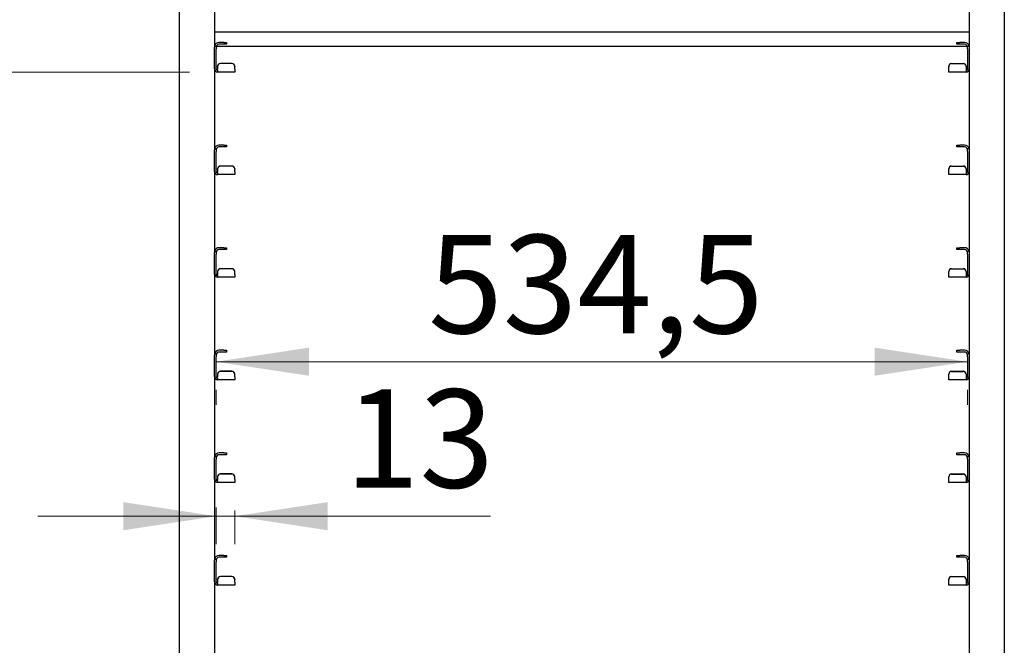
# Model space of a CAD drawing. Units: millimetres. Extents: x 0 to 210, y 0 to 297.
# Drawn here: x 60 to 95, y 210 to 232 of the extents above; entities that cross this region are included whole.
import ezdxf

# ---------------------------------------------------------------- set-up
doc = ezdxf.new("R2010")
doc.units = ezdxf.units.MM
doc.styles.add('SLDTEXTSTYLE0', font='TXT', dxfattribs={"width": 0.75})
doc.dimstyles.new('SLDDIMSTYLE0', dxfattribs={"dimtxt": 3.5, "dimasz": 3.302, "dimexe": 0, "dimexo": 0.0625, "dimgap": 0.875, "dimtad": 1, "dimlfac": 20, "dimrnd": 1e-09, "dimzin": 12, "dimdsep": 46, "dimtxsty": 'SLDTEXTSTYLE0', "dimsah": 1, "dimcen": 0.09, "dimadec": 0, "dimazin": 3, "dimtol": 1, "dimtp": 3, "dimtm": 3, "dimtfac": 1, "dimtofl": 0, "dimtmove": 0, "dimatfit": 3, "dimfxl": 1, "dimfrac": 2, "dimtolj": 1, "dimarcsym": 0})
doc.dimstyles.new('SLDDIMSTYLE1', dxfattribs={"dimtxt": 3.5, "dimasz": 3.302, "dimexe": 0, "dimexo": 0.0625, "dimgap": 0.875, "dimtad": 1, "dimlfac": 20, "dimrnd": 1e-09, "dimzin": 12, "dimdsep": 46, "dimtxsty": 'SLDTEXTSTYLE0', "dimsah": 1, "dimcen": 0.09, "dimadec": 0, "dimazin": 3, "dimtfac": 1, "dimtofl": 0, "dimtmove": 0, "dimatfit": 3, "dimfxl": 1, "dimfrac": 2, "dimtolj": 1, "dimtzin": 12, "dimarcsym": 0})
doc.dimstyles.new('SLDDIMSTYLE2', dxfattribs={"dimtxt": 3.5, "dimasz": 3.302, "dimexe": 0, "dimexo": 0.0625, "dimgap": 0.875, "dimtad": 1, "dimlfac": 20, "dimrnd": 1e-09, "dimzin": 12, "dimdsep": 46, "dimtxsty": 'SLDTEXTSTYLE0', "dimsah": 1, "dimcen": 0.09, "dimadec": 0, "dimazin": 3, "dimtfac": 1, "dimtmove": 0, "dimatfit": 0, "dimfxl": 1, "dimfrac": 2, "dimtolj": 1, "dimtzin": 12, "dimarcsym": 0})
doc.dimstyles.new('SLDDIMSTYLE3', dxfattribs={"dimtxt": 3.5, "dimasz": 3.302, "dimexe": 0, "dimexo": 0.0625, "dimgap": 0.875, "dimtad": 1, "dimdec": 0, "dimlfac": 20, "dimrnd": 1e-09, "dimzin": 12, "dimdsep": 46, "dimtxsty": 'SLDTEXTSTYLE0', "dimsah": 1, "dimcen": 0.09, "dimadec": 0, "dimazin": 3, "dimtfac": 1, "dimtdec": 0, "dimtmove": 0, "dimatfit": 0, "dimfxl": 1, "dimfrac": 2, "dimtolj": 1, "dimtzin": 12, "dimarcsym": 0})

# ---------------------------------------------------------------- blocks, each defined once
blk = doc.blocks.new('_D')
at = {"color": 7, "linetype": 'Continuous', "lineweight": 0}
for p, q in [((64.972, 268.883), (36.972, 268.883)), ((37.972, 186.701), (37.972, 268.883)), ((65.497, 186.701), (36.972, 186.701))]:
    blk.add_line(p, q, dxfattribs=at)
at = {"color": 7, "linetype": 'Continuous', "lineweight": 18}
for points in [[(37.972, 268.883), (37.472, 265.581), (38.472, 265.581)], [(37.972, 186.701), (38.472, 190.003), (37.472, 190.003)]]:
    blk.add_solid(points, dxfattribs=at)
at = {"color": 7, "linetype": 'Continuous', "lineweight": 18, "char_height": 3.5, "attachment_point": 1, "rotation": 90, "style": 'SLDTEXTSTYLE0'}
for s, insert in [('±3', (33.46, 234.289)), ('1643,65', (33.46, 216.167))]:
    blk.add_mtext(s, dxfattribs=dict(at, insert=insert))
blk = doc.blocks.new('_D_1')
at = {"color": 7, "linetype": 'Continuous', "lineweight": 0}
for p, q in [((66.234, 230.433), (44.972, 230.433)), ((45.972, 230.433), (45.972, 201.233)), ((66.234, 201.233), (44.972, 201.233))]:
    blk.add_line(p, q, dxfattribs=at)
at = {"color": 7, "linetype": 'Continuous', "lineweight": 18}
for points in [[(45.972, 230.433), (45.472, 227.131), (46.472, 227.131)], [(45.972, 201.233), (46.472, 204.535), (45.472, 204.535)]]:
    blk.add_solid(points, dxfattribs=at)
at = {"color": 7, "linetype": 'Continuous', "lineweight": 18, "char_height": 3.5, "attachment_point": 1, "rotation": 90, "style": 'SLDTEXTSTYLE0'}
for s, insert in [('584', (41.46, 218.369)), ('8x73=', (41.46, 205.54))]:
    blk.add_mtext(s, dxfattribs=dict(at, insert=insert))
blk = doc.blocks.new('_D_2')
at = {"color": 7, "linetype": 'Continuous', "lineweight": 0}
for p, q in [((53.972, 204.883), (53.972, 215.138)), ((66.234, 204.883), (52.972, 204.883)), ((53.972, 201.233), (53.972, 204.883)), ((66.234, 201.233), (52.972, 201.233)), ((53.972, 201.233), (53.972, 194.883))]:
    blk.add_line(p, q, dxfattribs=at)
at = {"color": 7, "linetype": 'Continuous', "lineweight": 18}
for points in [[(53.972, 204.883), (54.472, 208.185), (53.472, 208.185)], [(53.972, 201.233), (53.472, 197.931), (54.472, 197.931)]]:
    blk.add_solid(points, dxfattribs=at)
at = {"color": 7, "linetype": 'Continuous', "lineweight": 18, "insert": (49.46, 209.966), "char_height": 3.5, "attachment_point": 1, "rotation": 90, "style": 'SLDTEXTSTYLE0'}
blk.add_mtext('73', dxfattribs=at)
blk = doc.blocks.new('_D_3')
at = {"color": 7, "linetype": 'Continuous', "lineweight": 0}
for p, q in [((67.184, 220.128), (93.909, 220.128)), ((67.184, 218.596), (67.184, 219.128)), ((93.909, 218.596), (93.909, 219.128))]:
    blk.add_line(p, q, dxfattribs=at)
at = {"color": 7, "linetype": 'Continuous', "lineweight": 18}
for points in [[(67.184, 220.128), (70.486, 219.628), (70.486, 220.628)], [(93.909, 220.128), (90.607, 220.628), (90.607, 219.628)]]:
    blk.add_solid(points, dxfattribs=at)
at = {"color": 7, "linetype": 'Continuous', "lineweight": 18, "insert": (74.728, 224.64), "char_height": 3.5, "attachment_point": 1, "style": 'SLDTEXTSTYLE0'}
blk.add_mtext('534,5', dxfattribs=at)
blk = doc.blocks.new('_D_4')
at = {"color": 7, "linetype": 'Continuous', "lineweight": 0}
for p, q in [((67.184, 214.946), (67.184, 213.632)), ((67.847, 214.833), (67.847, 213.632)), ((67.184, 214.632), (60.834, 214.632)), ((67.184, 214.632), (67.847, 214.632)), ((67.847, 214.632), (76.938, 214.632))]:
    blk.add_line(p, q, dxfattribs=at)
at = {"color": 7, "linetype": 'Continuous', "lineweight": 18}
for points in [[(67.184, 214.632), (63.882, 215.132), (63.882, 214.132)], [(67.847, 214.632), (71.149, 214.132), (71.149, 215.132)]]:
    blk.add_solid(points, dxfattribs=at)
at = {"color": 7, "linetype": 'Continuous', "lineweight": 18, "insert": (71.765, 219.144), "char_height": 3.5, "attachment_point": 1, "style": 'SLDTEXTSTYLE0'}
blk.add_mtext('13', dxfattribs=at)

msp = doc.modelspace()

# ---------------------------------------------------------------- linework, layer by layer
at = {"color": 7, "linetype": 'Continuous', "lineweight": 25}
for p, q in [((65.87187, 268.78344), (65.87187, 195.38344)), ((67.12187, 268.78344), (67.12187, 231.31496)), ((93.97187, 268.78344), (93.97187, 231.31496)), ((95.22187, 268.78344), (95.22187, 195.38344)), ((67.12187, 231.85844), (93.97187, 231.85844)), ((67.12187, 231.35844), (67.18437, 231.35844)), ((67.12187, 231.25844), (67.12187, 231.31496)), ((67.12187, 230.54594), (67.12187, 231.25844)), ((67.18437, 231.35844), (67.18437, 231.25844)), ((67.18437, 230.54594), (67.18437, 231.25844)), ((67.19166, 231.35844), (93.90207, 231.35844)), ((67.45687, 231.48344), (67.28437, 231.48344)), ((67.45687, 231.42094), (67.28437, 231.42094)), ((67.45687, 231.48344), (67.55687, 231.48344)), ((67.55687, 231.42094), (67.45687, 231.42094)), ((67.55687, 231.48344), (67.55687, 231.42094)), ((93.53687, 231.42094), (93.53687, 231.48344)), ((93.53687, 231.48344), (93.63687, 231.48344)), ((93.63687, 231.42094), (93.53687, 231.42094)), ((93.80937, 231.48344), (93.63687, 231.48344)), ((93.80937, 231.42094), (93.63687, 231.42094)), ((93.90937, 231.35844), (93.97187, 231.35844)), ((93.90937, 231.25844), (93.90937, 231.35844)), ((93.90937, 231.25844), (93.90937, 230.54594)), ((93.97187, 231.31496), (93.97187, 231.25844)), ((93.97187, 231.25844), (93.97187, 230.54594)), ((67.12187, 230.54594), (67.12187, 227.66496)), ((67.23437, 230.63268), (67.23437, 230.63813)), ((67.23437, 230.63268), (67.23437, 230.53614)), ((67.23437, 230.49594), (67.23437, 230.53614)), ((67.23437, 230.49594), (67.23437, 230.43344)), ((67.74687, 230.73775), (67.33437, 230.73775)), ((67.74687, 230.7323), (67.33437, 230.7323)), ((67.84687, 230.63813), (67.84687, 230.63268)), ((67.84687, 230.53614), (67.84687, 230.63268)), ((67.84687, 230.53614), (67.84687, 230.43344)), ((93.24687, 230.63268), (93.24687, 230.63813)), ((93.24687, 230.53614), (93.24687, 230.63268)), ((93.24687, 230.43344), (93.24687, 230.53614)), ((93.34687, 230.73775), (93.75937, 230.73775)), ((93.34687, 230.7323), (93.75937, 230.7323)), ((93.85937, 230.63813), (93.85937, 230.63268)), ((93.85937, 230.63268), (93.85937, 230.53614)), ((93.85937, 230.53614), (93.85937, 230.49594)), ((93.85937, 230.49594), (93.85937, 230.43344)), ((93.97187, 230.54594), (93.97187, 227.66496)), ((67.84687, 230.43344), (67.23437, 230.43344)), ((93.85937, 230.43344), (93.24687, 230.43344)), ((67.12187, 227.70844), (67.18437, 227.70844)), ((67.18437, 227.70844), (67.18437, 227.60844)), ((67.45687, 227.83344), (67.28437, 227.83344)), ((67.45687, 227.77094), (67.28437, 227.77094)), ((67.45687, 227.83344), (67.55687, 227.83344)), ((67.55687, 227.77094), (67.45687, 227.77094)), ((67.55687, 227.83344), (67.55687, 227.77094)), ((93.53687, 227.77094), (93.53687, 227.83344)), ((93.53687, 227.83344), (93.63687, 227.83344)), ((93.63687, 227.77094), (93.53687, 227.77094)), ((93.80937, 227.83344), (93.63687, 227.83344)), ((93.80937, 227.77094), (93.63687, 227.77094)), ((93.90937, 227.70844), (93.97187, 227.70844)), ((93.90937, 227.60844), (93.90937, 227.70844)), ((67.12187, 227.60844), (67.12187, 227.66496)), ((67.12187, 226.89594), (67.12187, 227.60844)), ((67.18437, 226.89594), (67.18437, 227.60844)), ((93.90937, 227.60844), (93.90937, 226.89594)), ((93.97187, 227.66496), (93.97187, 227.60844)), ((93.97187, 227.60844), (93.97187, 226.89594)), ((67.23437, 226.98268), (67.23437, 226.98813)), ((67.23437, 226.98268), (67.23437, 226.88614)), ((67.74687, 227.08775), (67.33437, 227.08775)), ((67.74687, 227.0823), (67.33437, 227.0823)), ((67.84687, 226.98813), (67.84687, 226.98268)), ((67.84687, 226.88614), (67.84687, 226.98268)), ((93.24687, 226.98268), (93.24687, 226.98813)), ((93.24687, 226.88614), (93.24687, 226.98268)), ((93.34687, 227.08775), (93.75937, 227.08775)), ((93.34687, 227.0823), (93.75937, 227.0823)), ((93.85937, 226.98813), (93.85937, 226.98268)), ((93.85937, 226.98268), (93.85937, 226.88614)), ((67.12187, 226.89594), (67.12187, 224.01496)), ((67.23437, 226.84594), (67.23437, 226.88614)), ((67.23437, 226.84594), (67.23437, 226.78344)), ((67.84687, 226.78344), (67.23437, 226.78344)), ((67.84687, 226.88614), (67.84687, 226.78344)), ((93.24687, 226.78344), (93.24687, 226.88614)), ((93.85937, 226.78344), (93.24687, 226.78344)), ((93.85937, 226.88614), (93.85937, 226.84594)), ((93.85937, 226.84594), (93.85937, 226.78344)), ((93.97187, 226.89594), (93.97187, 224.01496)), ((67.45687, 224.18344), (67.28437, 224.18344)), ((67.45687, 224.18344), (67.55687, 224.18344)), ((67.55687, 224.18344), (67.55687, 224.12094)), ((93.53687, 224.12094), (93.53687, 224.18344)), ((93.53687, 224.18344), (93.63687, 224.18344)), ((93.80937, 224.18344), (93.63687, 224.18344)), ((67.12187, 224.05844), (67.18437, 224.05844)), ((67.12187, 223.95844), (67.12187, 224.01496)), ((67.12187, 223.24594), (67.12187, 223.95844)), ((67.18437, 224.05844), (67.18437, 223.95844)), ((67.18437, 223.24594), (67.18437, 223.95844)), ((67.45687, 224.12094), (67.28437, 224.12094)), ((67.55687, 224.12094), (67.45687, 224.12094)), ((93.63687, 224.12094), (93.53687, 224.12094)), ((93.80937, 224.12094), (93.63687, 224.12094)), ((93.90937, 224.05844), (93.97187, 224.05844)), ((93.90937, 223.95844), (93.90937, 224.05844)), ((93.90937, 223.95844), (93.90937, 223.24594)), ((93.97187, 224.01496), (93.97187, 223.95844)), ((93.97187, 223.95844), (93.97187, 223.24594)), ((67.12187, 223.24594), (67.12187, 220.36496)), ((67.23437, 223.33268), (67.23437, 223.33813)), ((67.23437, 223.33268), (67.23437, 223.23614)), ((67.23437, 223.19594), (67.23437, 223.23614)), ((67.23437, 223.19594), (67.23437, 223.13344)), ((67.84687, 223.13344), (67.23437, 223.13344)), ((67.74687, 223.43775), (67.33437, 223.43775)), ((67.74687, 223.4323), (67.33437, 223.4323)), ((67.84687, 223.33813), (67.84687, 223.33268)), ((67.84687, 223.23614), (67.84687, 223.33268)), ((67.84687, 223.23614), (67.84687, 223.13344)), ((93.24687, 223.33268), (93.24687, 223.33813)), ((93.24687, 223.23614), (93.24687, 223.33268)), ((93.24687, 223.13344), (93.24687, 223.23614)), ((93.85937, 223.13344), (93.24687, 223.13344)), ((93.34687, 223.43775), (93.75937, 223.43775)), ((93.34687, 223.4323), (93.75937, 223.4323)), ((93.85937, 223.33813), (93.85937, 223.33268)), ((93.85937, 223.33268), (93.85937, 223.23614)), ((93.85937, 223.23614), (93.85937, 223.19594)), ((93.85937, 223.19594), (93.85937, 223.13344)), ((93.97187, 223.24594), (93.97187, 220.36496)), ((67.12187, 220.40844), (67.18437, 220.40844)), ((67.12187, 220.30844), (67.12187, 220.36496)), ((67.18437, 220.40844), (67.18437, 220.30844)), ((67.45687, 220.53344), (67.28437, 220.53344)), ((67.45687, 220.47094), (67.28437, 220.47094)), ((67.45687, 220.53344), (67.55687, 220.53344)), ((67.55687, 220.47094), (67.45687, 220.47094)), ((67.55687, 220.53344), (67.55687, 220.47094)), ((93.53687, 220.47094), (93.53687, 220.53344)), ((93.53687, 220.53344), (93.63687, 220.53344)), ((93.63687, 220.47094), (93.53687, 220.47094)), ((93.80937, 220.53344), (93.63687, 220.53344)), ((93.80937, 220.47094), (93.63687, 220.47094)), ((93.90937, 220.40844), (93.97187, 220.40844)), ((93.90937, 220.30844), (93.90937, 220.40844)), ((93.97187, 220.36496), (93.97187, 220.30844)), ((67.12187, 219.59594), (67.12187, 220.30844)), ((67.18437, 219.59594), (67.18437, 220.30844)), ((93.90937, 220.30844), (93.90937, 219.59594)), ((93.97187, 220.30844), (93.97187, 219.59594)), ((67.23437, 219.68268), (67.23437, 219.68813)), ((67.23437, 219.68268), (67.23437, 219.58614)), ((67.74687, 219.78775), (67.33437, 219.78775)), ((67.74687, 219.7823), (67.33437, 219.7823)), ((67.84687, 219.68813), (67.84687, 219.68268)), ((67.84687, 219.58614), (67.84687, 219.68268)), ((93.24687, 219.68268), (93.24687, 219.68813)), ((93.24687, 219.58614), (93.24687, 219.68268)), ((93.34687, 219.78775), (93.75937, 219.78775)), ((93.34687, 219.7823), (93.75937, 219.7823)), ((93.85937, 219.68813), (93.85937, 219.68268)), ((93.85937, 219.68268), (93.85937, 219.58614)), ((67.12187, 219.59594), (67.12187, 216.71496)), ((67.23437, 219.54594), (67.23437, 219.58614)), ((67.23437, 219.54594), (67.23437, 219.48344)), ((67.84687, 219.48344), (67.23437, 219.48344)), ((67.84687, 219.58614), (67.84687, 219.48344)), ((93.24687, 219.48344), (93.24687, 219.58614)), ((93.85937, 219.48344), (93.24687, 219.48344)), ((93.85937, 219.58614), (93.85937, 219.54594)), ((93.85937, 219.54594), (93.85937, 219.48344)), ((93.97187, 219.59594), (93.97187, 216.71496)), ((67.45687, 216.88344), (67.28437, 216.88344)), ((67.45687, 216.82094), (67.28437, 216.82094)), ((67.45687, 216.88344), (67.55687, 216.88344)), ((67.55687, 216.82094), (67.45687, 216.82094)), ((67.55687, 216.88344), (67.55687, 216.82094)), ((93.53687, 216.82094), (93.53687, 216.88344)), ((93.53687, 216.88344), (93.63687, 216.88344)), ((93.63687, 216.82094), (93.53687, 216.82094)), ((93.80937, 216.88344), (93.63687, 216.88344)), ((93.80937, 216.82094), (93.63687, 216.82094)), ((67.12187, 216.75844), (67.18437, 216.75844)), ((67.12187, 216.65844), (67.12187, 216.71496)), ((67.12187, 215.94594), (67.12187, 216.65844)), ((67.18437, 216.75844), (67.18437, 216.65844)), ((67.18437, 215.94594), (67.18437, 216.65844)), ((93.90937, 216.75844), (93.97187, 216.75844)), ((93.90937, 216.65844), (93.90937, 216.75844)), ((93.90937, 216.65844), (93.90937, 215.94594)), ((93.97187, 216.71496), (93.97187, 216.65844)), ((93.97187, 216.65844), (93.97187, 215.94594)), ((67.74687, 216.13775), (67.33437, 216.13775)), ((67.74687, 216.1323), (67.33437, 216.1323)), ((93.34687, 216.13775), (93.75937, 216.13775)), ((93.34687, 216.1323), (93.75937, 216.1323)), ((67.12187, 215.94594), (67.12187, 213.06496)), ((67.23437, 216.03268), (67.23437, 216.03813)), ((67.23437, 216.03268), (67.23437, 215.93614)), ((67.23437, 215.89594), (67.23437, 215.93614)), ((67.23437, 215.89594), (67.23437, 215.83344)), ((67.84687, 215.83344), (67.23437, 215.83344)), ((67.84687, 216.03813), (67.84687, 216.03268)), ((67.84687, 215.93614), (67.84687, 216.03268)), ((67.84687, 215.93614), (67.84687, 215.83344)), ((93.24687, 216.03268), (93.24687, 216.03813)), ((93.24687, 215.93614), (93.24687, 216.03268)), ((93.24687, 215.83344), (93.24687, 215.93614)), ((93.85937, 215.83344), (93.24687, 215.83344)), ((93.85937, 216.03813), (93.85937, 216.03268)), ((93.85937, 216.03268), (93.85937, 215.93614)), ((93.85937, 215.93614), (93.85937, 215.89594)), ((93.85937, 215.89594), (93.85937, 215.83344)), ((93.97187, 215.94594), (93.97187, 213.06496)), ((67.12187, 213.10844), (67.18437, 213.10844)), ((67.12187, 213.00844), (67.12187, 213.06496)), ((67.12187, 212.29594), (67.12187, 213.00844)), ((67.18437, 213.10844), (67.18437, 213.00844)), ((67.18437, 212.29594), (67.18437, 213.00844)), ((67.45687, 213.23344), (67.28437, 213.23344)), ((67.45687, 213.17094), (67.28437, 213.17094)), ((67.45687, 213.23344), (67.55687, 213.23344)), ((67.55687, 213.17094), (67.45687, 213.17094)), ((67.55687, 213.23344), (67.55687, 213.17094)), ((93.53687, 213.17094), (93.53687, 213.23344)), ((93.53687, 213.23344), (93.63687, 213.23344)), ((93.63687, 213.17094), (93.53687, 213.17094)), ((93.80937, 213.23344), (93.63687, 213.23344)), ((93.80937, 213.17094), (93.63687, 213.17094)), ((93.90937, 213.10844), (93.97187, 213.10844)), ((93.90937, 213.00844), (93.90937, 213.10844)), ((93.90937, 213.00844), (93.90937, 212.29594)), ((93.97187, 213.06496), (93.97187, 213.00844)), ((93.97187, 213.00844), (93.97187, 212.29594)), ((67.12187, 212.29594), (67.12187, 209.41496)), ((67.23437, 212.38268), (67.23437, 212.38813)), ((67.23437, 212.38268), (67.23437, 212.28614)), ((67.23437, 212.24594), (67.23437, 212.28614)), ((67.74687, 212.48775), (67.33437, 212.48775)), ((67.74687, 212.4823), (67.33437, 212.4823)), ((67.84687, 212.38813), (67.84687, 212.38268)), ((67.84687, 212.28614), (67.84687, 212.38268)), ((67.84687, 212.28614), (67.84687, 212.18344)), ((93.24687, 212.38268), (93.24687, 212.38813)), ((93.24687, 212.28614), (93.24687, 212.38268)), ((93.24687, 212.18344), (93.24687, 212.28614)), ((93.34687, 212.48775), (93.75937, 212.48775)), ((93.34687, 212.4823), (93.75937, 212.4823)), ((93.85937, 212.38813), (93.85937, 212.38268)), ((93.85937, 212.38268), (93.85937, 212.28614)), ((93.85937, 212.28614), (93.85937, 212.24594)), ((93.97187, 212.29594), (93.97187, 209.41496)), ((67.23437, 212.24594), (67.23437, 212.18344)), ((67.84687, 212.18344), (67.23437, 212.18344)), ((93.85937, 212.18344), (93.24687, 212.18344)), ((93.85937, 212.24594), (93.85937, 212.18344))]:
    msp.add_line(p, q, dxfattribs=at)
for centre, radius, start, end in [((67.28437, 231.32094), 0.1625, 90, 166.657636), ((67.28437, 231.32094), 0.1, 90, 180), ((93.80937, 231.32094), 0.1625, 13.342364, 90), ((93.80937, 231.32094), 0.1, 0, 90), ((67.23437, 230.54594), 0.1125, 180, 270), ((67.23437, 230.54594), 0.05, 180, 270), ((67.33418, 230.63794), 0.09981, 89.890987, 179.89057), ((67.33418, 230.63249), 0.09981, 89.890987, 179.89057), ((67.74706, 230.63794), 0.09981, 0.10943, 90.109013), ((67.74706, 230.63249), 0.09981, 0.10943, 90.109013), ((93.34668, 230.63794), 0.09981, 89.890987, 179.89057), ((93.34668, 230.63249), 0.09981, 89.890987, 179.89057), ((93.75956, 230.63794), 0.09981, 0.10943, 90.109013), ((93.75956, 230.63249), 0.09981, 0.10943, 90.109013), ((93.85937, 230.54594), 0.1125, 270, 0), ((93.85937, 230.54594), 0.05, 270, 0), ((67.28437, 227.67094), 0.1625, 90, 166.657636), ((67.28437, 227.67094), 0.1, 90, 180), ((93.80937, 227.67094), 0.1625, 13.342364, 90), ((93.80937, 227.67094), 0.1, 0, 90), ((67.33418, 226.98794), 0.09981, 89.890987, 179.89057), ((67.33418, 226.98249), 0.09981, 89.890987, 179.89057), ((67.74706, 226.98794), 0.09981, 0.10943, 90.109013), ((67.74706, 226.98249), 0.09981, 0.10943, 90.109013), ((93.34668, 226.98794), 0.09981, 89.890987, 179.89057), ((93.34668, 226.98249), 0.09981, 89.890987, 179.89057), ((93.75956, 226.98794), 0.09981, 0.10943, 90.109013), ((93.75956, 226.98249), 0.09981, 0.10943, 90.109013), ((67.23437, 226.89594), 0.1125, 180, 270), ((67.23437, 226.89594), 0.05, 180, 270), ((93.85937, 226.89594), 0.1125, 270, 0), ((93.85937, 226.89594), 0.05, 270, 0), ((67.28437, 224.02094), 0.1625, 90, 166.657636), ((93.80937, 224.02094), 0.1625, 13.342364, 90), ((67.28437, 224.02094), 0.1, 90, 180), ((93.80937, 224.02094), 0.1, 0, 90), ((67.23437, 223.24594), 0.1125, 180, 270), ((67.23437, 223.24594), 0.05, 180, 270), ((67.33418, 223.33794), 0.09981, 89.890987, 179.89057), ((67.33418, 223.33249), 0.09981, 89.890987, 179.89057), ((67.74706, 223.33794), 0.09981, 0.10943, 90.109013), ((67.74706, 223.33249), 0.09981, 0.10943, 90.109013), ((93.34668, 223.33794), 0.09981, 89.890987, 179.89057), ((93.34668, 223.33249), 0.09981, 89.890987, 179.89057), ((93.75956, 223.33794), 0.09981, 0.10943, 90.109013), ((93.75956, 223.33249), 0.09981, 0.10943, 90.109013), ((93.85937, 223.24594), 0.05, 270, 0), ((93.85937, 223.24594), 0.1125, 270, 0), ((67.28437, 220.37094), 0.1625, 90, 166.657636), ((67.28437, 220.37094), 0.1, 90, 180), ((93.80937, 220.37094), 0.1625, 13.342364, 90), ((93.80937, 220.37094), 0.1, 0, 90), ((67.33418, 219.68794), 0.09981, 89.890987, 179.89057), ((67.33418, 219.68249), 0.09981, 89.890987, 179.89057), ((67.74706, 219.68794), 0.09981, 0.10943, 90.109013), ((67.74706, 219.68249), 0.09981, 0.10943, 90.109013), ((93.34668, 219.68794), 0.09981, 89.890987, 179.89057), ((93.34668, 219.68249), 0.09981, 89.890987, 179.89057), ((93.75956, 219.68794), 0.09981, 0.10943, 90.109013), ((93.75956, 219.68249), 0.09981, 0.10943, 90.109013), ((67.23437, 219.59594), 0.1125, 180, 270), ((67.23437, 219.59594), 0.05, 180, 270), ((93.85937, 219.59594), 0.1125, 270, 0), ((93.85937, 219.59594), 0.05, 270, 0), ((67.28437, 216.72094), 0.1625, 90, 166.657636), ((67.28437, 216.72094), 0.1, 90, 180), ((93.80937, 216.72094), 0.1625, 13.342364, 90), ((93.80937, 216.72094), 0.1, 0, 90), ((67.33418, 216.03794), 0.09981, 89.890987, 179.89057), ((67.33418, 216.03249), 0.09981, 89.890987, 179.89057), ((67.74706, 216.03794), 0.09981, 0.10943, 90.109013), ((67.74706, 216.03249), 0.09981, 0.10943, 90.109013), ((93.34668, 216.03794), 0.09981, 89.890987, 179.89057), ((93.34668, 216.03249), 0.09981, 89.890987, 179.89057), ((93.75956, 216.03794), 0.09981, 0.10943, 90.109013), ((93.75956, 216.03249), 0.09981, 0.10943, 90.109013), ((67.23437, 215.94594), 0.1125, 180, 270), ((67.23437, 215.94594), 0.05, 180, 270), ((93.85937, 215.94594), 0.05, 270, 0), ((93.85937, 215.94594), 0.1125, 270, 0), ((67.28437, 213.07094), 0.1625, 90, 166.657636), ((67.28437, 213.07094), 0.1, 90, 180), ((93.80937, 213.07094), 0.1625, 13.342364, 90), ((93.80937, 213.07094), 0.1, 0, 90), ((67.23437, 212.29594), 0.1125, 180, 270), ((67.23437, 212.29594), 0.05, 180, 270), ((67.33418, 212.38794), 0.09981, 89.890987, 179.89057), ((67.33418, 212.38249), 0.09981, 89.890987, 179.89057), ((67.74706, 212.38794), 0.09981, 0.10943, 90.109013), ((67.74706, 212.38249), 0.09981, 0.10943, 90.109013), ((93.34668, 212.38794), 0.09981, 89.890987, 179.89057), ((93.34668, 212.38249), 0.09981, 89.890987, 179.89057), ((93.75956, 212.38794), 0.09981, 0.10943, 90.109013), ((93.75956, 212.38249), 0.09981, 0.10943, 90.109013), ((93.85937, 212.29594), 0.1125, 270, 0), ((93.85937, 212.29594), 0.05, 270, 0)]:
    msp.add_arc(centre, radius, start, end, dxfattribs=at)

# ---------------------------------------------------------------- dimensions: what is measured, and where the dimension line sits
at = {"color": 7, "linetype": 'Continuous', "lineweight": 18}
for base, p1, p2, dimstyle, picture, middle in [((37.97187, 268.88344), (66.49687, 186.70094), (65.97187, 268.88344), 'SLDDIMSTYLE0', '_D', (37.97187, 227.79219)), ((53.97187, 204.88344), (67.23437, 201.23344), (67.23437, 204.88344), 'SLDDIMSTYLE2', '_D_2', (53.97187, 212.55164))]:
    dim = msp.add_linear_dim(base=base, p1=p1, p2=p2, angle=90, dimstyle=dimstyle, dxfattribs=at)
    dim.commit()
    dim.dimension.update_dxf_attribs({"geometry": picture, "text_midpoint": middle, "dimtype": 160})
dim = msp.add_linear_dim(base=(45.97187, 201.23344), p1=(67.23437, 230.43344), p2=(67.23437, 201.23344), angle=90, text='8x73=<>', dimstyle='SLDDIMSTYLE1', dxfattribs=at)
dim.commit()
dim.dimension.update_dxf_attribs({"geometry": '_D_1', "text_midpoint": (45.97187, 215.83344), "dimtype": 160})
for base, p1, p2, dimstyle, picture, middle in [((93.90937, 220.12801), (67.18437, 220.30844), (93.90937, 220.30844), 'SLDDIMSTYLE1', '_D_3', (80.54687, 220.12801)), ((67.84687, 214.63203), (67.18437, 215.94594), (67.84687, 215.83344), 'SLDDIMSTYLE3', '_D_4', (74.35154, 214.63203))]:
    dim = msp.add_linear_dim(base=base, p1=p1, p2=p2, dimstyle=dimstyle, dxfattribs=at)
    dim.commit()
    dim.dimension.update_dxf_attribs({"geometry": picture, "text_midpoint": middle, "dimtype": 160})

doc.saveas('drawing.dxf')
